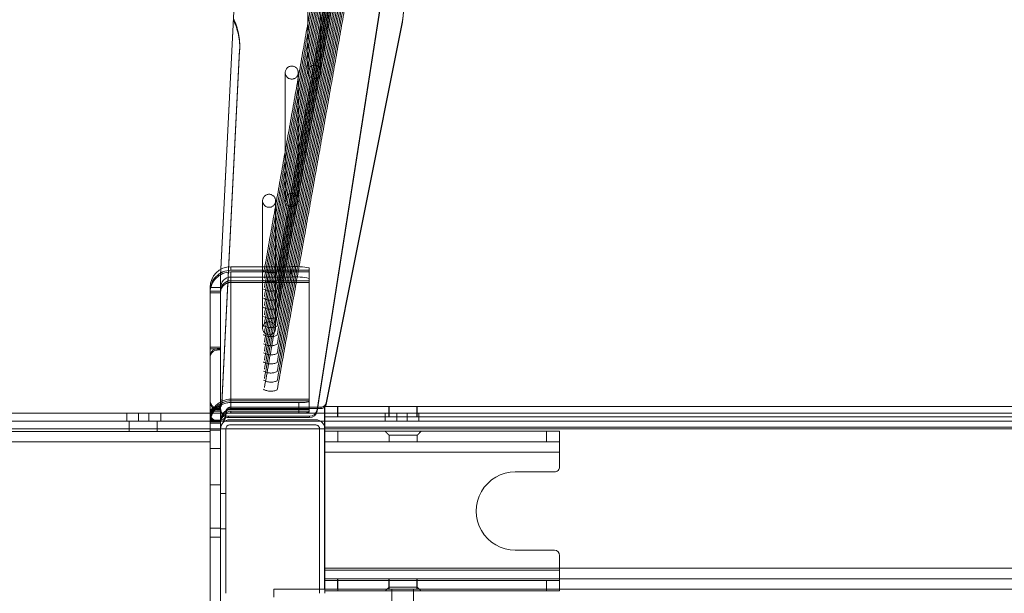
# Model space of a CAD drawing. Units: millimetres. Extents: x 0.013 to 0.205, y 0.005 to 0.297.
# Drawn here: x 0.111 to 0.115, y 0.263 to 0.266 of the extents above; entities that cross this region are included whole.
import ezdxf

# ---------------------------------------------------------------- set-up
doc = ezdxf.new("R2010")
doc.units = ezdxf.units.MM
doc.linetypes.add('HIDDEN', pattern=[0.001905, 0.00127, -0.000635])

msp = doc.modelspace()

# ---------------------------------------------------------------- linework, layer by layer
at = {"color": 7, "linetype": 'Continuous', "lineweight": 0}
for p, q in [((0.1118893059830958, 0.2641716344530698), (0.1122164448838526, 0.2662621648485777)), ((0.1118893059830958, 0.2641660506899473), (0.1122164448838526, 0.2662565858538267)), ((0.11159220543912, 0.2661506707842466), (0.1115196951966578, 0.2647091062243101)), ((0.1119237956147486, 0.2641972072298643), (0.1122164448838526, 0.265662065284979)), ((0.1119237956147486, 0.2641916234667417), (0.1122164448838526, 0.265656486290228)), ((0.1122164448838526, 0.265662065284979), (0.1122164448838526, 0.265656486290228)), ((0.1115588077645594, 0.2647192962343809), (0.1117888077836329, 0.2647192962343809)), ((0.1117888077836329, 0.2647192962343809), (0.1117888077836329, 0.2646793945009824)), ((0.1118588098626429, 0.2646745116884824), (0.1118588098626429, 0.2647144134218809)), ((0.1115588077645594, 0.2646793945009824), (0.1117888077836329, 0.2646793945009824)), ((0.1115588077645594, 0.2646793945009824), (0.1115588077645594, 0.2646654422457334)), ((0.1115588077645594, 0.2646654422457334), (0.1118588098626429, 0.2646654422457334)), ((0.1118588098626429, 0.2646654422457334), (0.1118588098626429, 0.2646745116884824)), ((0.1114788087945277, 0.2637174136812803), (0.1114788087945277, 0.264639492767584)), ((0.1115188082795436, 0.264639492767584), (0.1114788087945277, 0.264639492767584)), ((0.1115188082795436, 0.2640977676088926), (0.1115188082795436, 0.264639492767584)), ((0.1118893059830958, 0.2641716344530698), (0.1118893059830958, 0.2641660506899473)), ((0.1119041809182459, 0.2641755731279966), (0.1118907960992152, 0.2641755731279966)), ((0.1118916710954005, 0.2641811521227476), (0.1119041809182459, 0.2641811521227476)), ((0.1119041809182459, 0.2641811521227476), (0.1119041809182459, 0.2641755731279966)), ((0.111967600260287, 0.2641837699587461), (0.1119176015000636, 0.2641837699587461)), ((0.1119176015000636, 0.2641837699587461), (0.1119176015000636, 0.2641437680895444)), ((0.1119237956147486, 0.2641972072298643), (0.1119237956147486, 0.2641916234667417)), ((0.111967600260287, 0.2641437680895444), (0.111967600260287, 0.2641837699587461)), ((0.1229876002412135, 0.2641837699587461), (0.111967600260287, 0.2641837699587461)), ((0.1059605726342494, 0.2641577680285093), (0.1114788087945277, 0.2641577680285093)), ((0.1115488084893519, 0.2641463191683409), (0.1118596657853419, 0.2641463191683409)), ((0.1115488084893519, 0.2641407401735898), (0.1115488084893519, 0.2641463191683409)), ((0.1118596657853419, 0.2641407401735898), (0.1115488084893519, 0.2641407401735898)), ((0.1115538081269557, 0.2641327674563047), (0.1118838080506617, 0.2641327674563047)), ((0.1118596657853419, 0.2641463191683409), (0.1118596657853419, 0.2641407401735898)), ((0.1118867358308131, 0.2641577680285093), (0.1119176015000636, 0.2641577680285093)), ((0.1119176015000636, 0.2641437680895444), (0.111967600260287, 0.2641437680895444)), ((0.1119176015000636, 0.2641437680895444), (0.1119176015000636, 0.2641068847353574)), ((0.1229876002412135, 0.2641437680895444), (0.111967600260287, 0.2641437680895444)), ((0.1004388090710932, 0.2641277702028867), (0.1114788087945277, 0.2641277702028867)), ((0.1115188082795436, 0.2641191585238096), (0.1115193494897181, 0.2641257007296202)), ((0.1115188082795436, 0.2634677703554746), (0.1115188082795436, 0.2640977676088926)), ((0.1115276869874293, 0.2641277702028867), (0.1115357812981898, 0.2641277702028867)), ((0.1115388092141444, 0.2640977676088926), (0.1115388092141444, 0.2634677703554746)), ((0.1118988093476588, 0.2640977676088926), (0.1115388092141444, 0.2640977676088926)), ((0.1118838080506617, 0.2641127689058897), (0.1115538081269557, 0.2641127689058897)), ((0.1118988093476588, 0.2634677703554746), (0.1118988093476588, 0.2640977676088926)), ((0.1119018372636134, 0.2641277702028867), (0.1119176015000636, 0.2641277702028867)), ((0.1221375998597437, 0.2641037709887144), (0.1119182905297572, 0.2641037709887144)), ((0.1119188078980738, 0.2640977676088926), (0.1119188078980738, 0.2634677703554746)), ((0.1012988087277705, 0.2640877683336851), (0.1114788087945277, 0.2640877683336851)), ((0.111968809042483, 0.2640887696917173), (0.1119188078980738, 0.2640887696917173)), ((0.1127688082795436, 0.2640887696917173), (0.111968809042483, 0.2640887696917173)), ((0.111968809042483, 0.2640887696917173), (0.111968809042483, 0.2640487678225156)), ((0.1128188094239527, 0.2640887696917173), (0.1127688082795436, 0.2640887696917173)), ((0.1127688082795436, 0.2640887696917173), (0.1127688082795436, 0.2640487678225156)), ((0.1128188094239527, 0.2640887696917173), (0.1128188094239527, 0.2640487678225156)), ((0.1114788087945277, 0.2640477664644834), (0.1012988087277705, 0.2640477664644834)), ((0.1119188078980738, 0.2640487678225156), (0.111968809042483, 0.2640487678225156)), ((0.111968809042483, 0.2640487678225156), (0.1127688082795436, 0.2640487678225156)), ((0.1127688082795436, 0.2640487678225156), (0.1128188094239527, 0.2640487678225156)), ((0.1128188094239527, 0.2640487678225156), (0.1128188094239527, 0.2640087707216855)), ((0.1128188094239527, 0.2640087707216855), (0.1119188078980738, 0.2640087707216855)), ((0.1128188094239527, 0.2639527709658262), (0.1128188094239527, 0.2640087707216855)), ((0.1126488098244959, 0.2639327676470395), (0.1127988084893519, 0.2639327676470395)), ((0.1114788087945277, 0.2637174136812803), (0.1115188082795436, 0.2637174136812803)), ((0.1114788087945277, 0.2634177692110655), (0.1114788087945277, 0.2637174136812803)), ((0.1127988084893519, 0.2636327703173277), (0.1126488098244959, 0.2636327703173277)), ((0.1128188094239527, 0.2635567672426817), (0.1128188094239527, 0.263612766998541)), ((0.1119188078980738, 0.2635567672426817), (0.1128188094239527, 0.2635567672426817)), ((0.1128188094239527, 0.2635637672121641), (0.1221375998597437, 0.2635637672121641)), ((0.1128188094239527, 0.2635567672426817), (0.1128188094239527, 0.263523770111334)), ((0.111967600260287, 0.263523770111334), (0.1119188078980738, 0.263523770111334)), ((0.111967600260287, 0.2634837682421324), (0.111967600260287, 0.263523770111334)), ((0.1229876002412135, 0.263523770111334), (0.111967600260287, 0.263523770111334)), ((0.1115188082795436, 0.2634677703554746), (0.1115188082795436, 0.2634177692110655)), ((0.1118988093476588, 0.2634837682421324), (0.1117226013284022, 0.2634837682421324)), ((0.1117226013284022, 0.2634527690584776), (0.1117226013284022, 0.2634837682421324)), ((0.1119499501328761, 0.2634837682421324), (0.1119188078980738, 0.2634837682421324)), ((0.111967600260287, 0.2634837682421324), (0.1119499501328761, 0.2634837682421324)), ((0.1229876002412135, 0.2634837682421324), (0.111967600260287, 0.2634837682421324))]:
    msp.add_line(p, q, dxfattribs=at)
at = {"color": 7, "linetype": 'HIDDEN', "lineweight": 0}
for p, q in [((0.1115188082795436, 0.2646858890230772), (0.11159220543912, 0.2661450917894956)), ((0.11159220543912, 0.2655505759890195), (0.1115242776017481, 0.2642001063997861)), ((0.1115242776017481, 0.2641945274050352), (0.11159220543912, 0.2655449969942686)), ((0.11159220543912, 0.2655449969942686), (0.11159220543912, 0.2655505759890195)), ((0.1115196951966578, 0.2647091062243101), (0.1115188082795436, 0.2646914680178282)), ((0.1115588077645594, 0.2647192962343809), (0.1115588077645594, 0.2647053439791319)), ((0.1118588098626429, 0.2647053439791319), (0.1115588077645594, 0.2647053439791319)), ((0.1115588077645594, 0.2646990688021299), (0.1118588098626429, 0.2646990688021299)), ((0.1115588077645594, 0.2646990688021299), (0.1115588077645594, 0.2642114694292662)), ((0.1115188082795436, 0.2646914680178282), (0.1115188082795436, 0.264639492767584)), ((0.1118588098626429, 0.2646591623003599), (0.1118588098626429, 0.2646654422457334)), ((0.1114788087945277, 0.264625540512335), (0.1115188082795436, 0.264625540512335)), ((0.1115588077645594, 0.2646591623003599), (0.1115588077645594, 0.2641715676958677)), ((0.1115588077645594, 0.2646591623003599), (0.1118588098626429, 0.2646591623003599)), ((0.1118588098626429, 0.2641715676958677), (0.1118588098626429, 0.2646591623003599)), ((0.1115188082795436, 0.2646192605669614), (0.1114788087945277, 0.2646192605669614)), ((0.1115188082795436, 0.2644110639269468), (0.1114788087945277, 0.2644110639269468)), ((0.1114788087945277, 0.2644047839815732), (0.1115188082795436, 0.2644047839815732)), ((0.1115188082795436, 0.2644056899721738), (0.111508809004336, 0.2644056899721738)), ((0.111508809004336, 0.2644056899721738), (0.111508809004336, 0.2644001062090513)), ((0.1115188082795436, 0.2644001062090513), (0.111508809004336, 0.2644001062090513)), ((0.1118588098626429, 0.2642114694292662), (0.1115588077645594, 0.2642114694292662)), ((0.1114788087945277, 0.2641716487581846), (0.1115188082795436, 0.2641716487581846)), ((0.1115008148293788, 0.2641811521227476), (0.111504302893191, 0.2641811521227476)), ((0.1115008148293788, 0.2641811521227476), (0.1115008148293788, 0.2641755731279966)), ((0.111504302893191, 0.2641755731279966), (0.1115008148293788, 0.2641755731279966)), ((0.111504302893191, 0.2641811521227476), (0.111504302893191, 0.2641755731279966)), ((0.111508809004336, 0.2641762502367613), (0.1115188082795436, 0.2641762502367613)), ((0.111508809004336, 0.2641706664736387), (0.111508809004336, 0.2641762502367613)), ((0.111508809004336, 0.2641706664736387), (0.1115188082795436, 0.2641706664736387)), ((0.1115242776017481, 0.2641945274050352), (0.1115242776017481, 0.2642001063997861)), ((0.1115588077645594, 0.2642051894838926), (0.1118588098626429, 0.2642051894838926)), ((0.1115588077645594, 0.2642051894838926), (0.1115588077645594, 0.2641989619906064)), ((0.1118188079934413, 0.2641989619906064), (0.1115588077645594, 0.2641989619906064)), ((0.1115588077645594, 0.2641811521227476), (0.1118916710954005, 0.2641811521227476)), ((0.1115588077645594, 0.2641755731279966), (0.1115588077645594, 0.2641811521227476)), ((0.1118907960992152, 0.2641755731279966), (0.1115588077645594, 0.2641755731279966)), ((0.1115588077645594, 0.2641715676958677), (0.1118588098626429, 0.2641715676958677)), ((0.1118188079934413, 0.264159060257208), (0.1118188079934413, 0.2641989619906064)), ((0.1118588098626429, 0.2641652877504942), (0.1118588098626429, 0.2641715676958677)), ((0.1119188078980738, 0.2641837699587461), (0.1119188078980738, 0.2641437680895444)), ((0.111968809042483, 0.2641437680895444), (0.111968809042483, 0.2641837699587461)), ((0.1112045725922877, 0.2641277702028867), (0.1112045725922877, 0.2641577680285093)), ((0.1112045725922877, 0.2641277702028867), (0.1112045725922877, 0.2641577680285093)), ((0.1112445720773036, 0.2641577680285093), (0.1112445720773036, 0.2641277702028867)), ((0.1112445720773036, 0.2641277702028867), (0.1112445720773036, 0.2641577680285093)), ((0.1114788087945277, 0.2641653688128111), (0.1115188082795436, 0.2641653688128111)), ((0.1114788087945277, 0.2641577680285093), (0.1118867358308131, 0.2641577680285093)), ((0.1114788087945277, 0.2641316659624693), (0.1115188082795436, 0.2641316659624693)), ((0.1114808162789637, 0.2641512258226987), (0.1114808162789637, 0.2641612012560484)), ((0.1114808162789637, 0.2641512258226987), (0.1114808162789637, 0.2641456468279478)), ((0.1115008148293788, 0.2641312749559995), (0.1115188082795436, 0.2641312749559995)), ((0.1115008148293788, 0.2641256959612486), (0.1115008148293788, 0.2641312749559995)), ((0.1115385707955653, 0.2641425855333921), (0.1115388092141444, 0.2641456468279478)), ((0.1115388092141444, 0.2641512258226987), (0.1115388092141444, 0.2641612012560484)), ((0.1115388092141444, 0.2641456468279478), (0.1115388092141444, 0.2641512258226987)), ((0.1115588077645594, 0.2641652877504942), (0.1118588098626429, 0.2641652877504942)), ((0.1115588077645594, 0.2641652877504942), (0.1115588077645594, 0.264159060257208)), ((0.1115588077645594, 0.264159060257208), (0.1118188079934413, 0.264159060257208)), ((0.1118588098626429, 0.2641618497545835), (0.1118588098626429, 0.2641652877504942)), ((0.1119176015000636, 0.2641577680285093), (0.1174785718064601, 0.2641577680285093)), ((0.1119188078980738, 0.2641037709887144), (0.1119188078980738, 0.2641437680895444)), ((0.1121945723634059, 0.2641577680285093), (0.1121945723634059, 0.2641277702028867)), ((0.1121945723634059, 0.2641277702028867), (0.1121945723634059, 0.2641577680285093)), ((0.1122345718484217, 0.2641277702028867), (0.1122345718484217, 0.2641577680285093)), ((0.1122345718484217, 0.2641577680285093), (0.1122345718484217, 0.2641277702028867)), ((0.1174785718064601, 0.2640977676088926), (0.1059605726342494, 0.2640977676088926)), ((0.1115388092141444, 0.2640977676088926), (0.1059605726342494, 0.2640977676088926)), ((0.1114788087945277, 0.2641277702028867), (0.1115276869874293, 0.2641277702028867)), ((0.1115188082795436, 0.2641253860170957), (0.1114788087945277, 0.2641253860170957)), ((0.1115188082795436, 0.2641191585238096), (0.1114788087945277, 0.2641191585238096)), ((0.1115188082795436, 0.2641256959612486), (0.1115008148293788, 0.2641256959612486)), ((0.1115357812981898, 0.2641277702028867), (0.1119018372636134, 0.2641277702028867)), ((0.1174785718064601, 0.2640977676088926), (0.1118988093476588, 0.2640977676088926)), ((0.1119176015000636, 0.2641277702028867), (0.1174785718064601, 0.2641277702028867)), ((0.1119176015000636, 0.2641068847353574), (0.1119176015000636, 0.2641037709887144)), ((0.1119176015000636, 0.2641037709887144), (0.1119176015000636, 0.2635637672121641)), ((0.1119182905297572, 0.2641037709887144), (0.1119176015000636, 0.2641037709887144)), ((0.1221375998597437, 0.2641037709887144), (0.1119176015000636, 0.2641037709887144)), ((0.1119188078980738, 0.2641037709887144), (0.1119188078980738, 0.2640977676088926)), ((0.1221375998597437, 0.2641037709887144), (0.1119188078980738, 0.2641037709887144)), ((0.1221375998597437, 0.2641037709887144), (0.1119188078980738, 0.2641037709887144)), ((0.1114788087945277, 0.2640923221285459), (0.1115188082795436, 0.2640923221285459)), ((0.1122188076119715, 0.2640737683947202), (0.1121648081879908, 0.2640737683947202)), ((0.112272809420138, 0.2640737683947202), (0.1122188076119715, 0.2640737683947202)), ((0.1114788087945277, 0.2640477664644834), (0.1004388090710932, 0.2640477664644834)), ((0.1115188082795436, 0.2640224940950986), (0.1114788087945277, 0.2640224940950986)), ((0.1128188094239527, 0.2640087707216855), (0.1119188078980738, 0.2640087707216855)), ((0.1119176015000636, 0.2635637672121641), (0.1230376013856227, 0.2635637672121641)), ((0.1119176015000636, 0.263523770111334), (0.1119176015000636, 0.2635637672121641)), ((0.1119176015000636, 0.2635637672121641), (0.1128188094239527, 0.2635637672121641)), ((0.1119188078980738, 0.2635637672121641), (0.1230388077836329, 0.2635637672121641)), ((0.1119188078980738, 0.2635637672121641), (0.1230388077836329, 0.2635637672121641)), ((0.1119188078980738, 0.2635567672426817), (0.1128188094239527, 0.2635567672426817)), ((0.1119176015000636, 0.2634837682421324), (0.1119176015000636, 0.263523770111334)), ((0.1119188078980738, 0.263523770111334), (0.1119176015000636, 0.263523770111334)), ((0.1119188078980738, 0.2635167701418516), (0.111968809042483, 0.2635167701418516)), ((0.111968809042483, 0.2634837682421324), (0.111968809042483, 0.263523770111334)), ((0.111968809042483, 0.2634767682726499), (0.111968809042483, 0.2635167701418516)), ((0.111968809042483, 0.2635167701418516), (0.1127688082795436, 0.2635167701418516)), ((0.1121648081879908, 0.263491769569647), (0.1122188076119715, 0.263491769569647)), ((0.1122188076119715, 0.263491769569647), (0.112272809420138, 0.263491769569647)), ((0.1127688082795436, 0.2635167701418516), (0.1127688082795436, 0.2634767682726499)), ((0.1127688082795436, 0.2635167701418516), (0.1128188094239527, 0.2635167701418516)), ((0.1128188094239527, 0.263523770111334), (0.1128188094239527, 0.2635167701418516)), ((0.1128188094239527, 0.2634767682726499), (0.1128188094239527, 0.2635167701418516)), ((0.1119188078980738, 0.2634837682421324), (0.1118988093476588, 0.2634837682421324)), ((0.1119188078980738, 0.2634767682726499), (0.111968809042483, 0.2634767682726499)), ((0.1127688082795436, 0.2634767682726499), (0.111968809042483, 0.2634767682726499)), ((0.1121761020760829, 0.2634837682421324), (0.1121761020760829, 0.2634037692721006)), ((0.1122591003518397, 0.2634037692721006), (0.1122591003518397, 0.2634837682421324)), ((0.1127688082795436, 0.2634767682726499), (0.1128188094239527, 0.2634767682726499))]:
    msp.add_line(p, q, dxfattribs=at)
at = {"color": 7, "linetype": 'Continuous', "lineweight": 0, "flags": 128}
msp.add_lwpolyline([(0.1122164448838526, 0.265656486290228), (0.1122204956155116, 0.2656961496050474), (0.1122209319215113, 0.2657141835863706)], dxfattribs=at)
at = {"color": 7, "linetype": 'HIDDEN', "lineweight": 0, "flags": 128}
msp.add_lwpolyline([(0.1119176015000636, 0.2641807325060483), (0.1119193228822047, 0.2641824920351621), (0.1119203409295375, 0.2641837699587461)], dxfattribs=at)
at = {"color": 7, "linetype": 'HIDDEN', "lineweight": 0}
for centre, radius in [((0.1118786241381403, 0.2654657965578877), 2.497895199104243e-05), ((0.1117918341656521, 0.2654628870564941), 2.49781573729253e-05), ((0.1117917992441889, 0.264974592296108), 2.497895199109795e-05), ((0.1117050094076801, 0.2649716821298879), 2.497749106901925e-05), ((0.1117049766025513, 0.2644833873695016), 2.497828725679148e-05)]:
    msp.add_circle(centre, radius, dxfattribs=at)
at = {"color": 7, "linetype": 'Continuous', "lineweight": 0}
for centre, radius, start, end in [((0.1118475288532982, 0.2657197476242454), 0.0003733982992238735, 351.1133965079945, 32.18187380844418), ((0.1115587124667584, 0.2646393925561387), 7.990373507107838e-05, 89.93166573398794, 179.9281423530659), ((0.111806221369809, 0.2644647136087994), 0.0002551774798673884, 78.10692320719754, 93.91296675915412), ((0.1115587601156589, 0.2646394426618613), 3.995186753551145e-05, 89.931665733968, 179.9281423530659), ((0.1115587601156589, 0.2646254904066123), 3.995186753551145e-05, 89.931665733968, 179.9281423530659), ((0.1118062213698091, 0.2644248118754019), 0.0002551774798664516, 78.10692320716912, 93.91296675918414), ((0.1115487778991237, 0.264176288797116), 2.996964438699691e-05, 180.0737194664159, 270.0584822178806), ((0.1115487732085133, 0.2641707051066939), 2.99649538740198e-05, 180.0738700162315, 270.067460261347), ((0.1118596895771461, 0.264176300947975), 2.998178907401061e-05, 269.9545333967438, 351.0458339161585), ((0.1119041922035319, 0.2642011476314612), 1.999551189836588e-05, 269.9676627788546, 348.6346603291874), ((0.1119041999207832, 0.2641955582062294), 1.998508726695825e-05, 269.9455211111523, 312.1117658982903), ((0.1119042767902223, 0.2641955230203648), 1.990454795642354e-05, 323.8095493768978, 348.7019544092516), ((0.1115586443933652, 0.264131657796171), 3.983611465869666e-05, 147.6707410226755, 179.9882545164265), ((0.111518815744946, 0.2641512823123749), 2.000735776817803e-05, 269.9786210619333, 336.0113297350284), ((0.1115188347716888, 0.2641456718249968), 1.997588131528145e-05, 269.9240139378111, 351.1121488610433), ((0.1115538086998639, 0.2640977686684957), 3.500000000054848e-05, 89.99999999802351, 180.0000000028179), ((0.1118596974815617, 0.2641707135762518), 2.997341942096643e-05, 269.9394109850562, 351.0502961420466), ((0.1118838086998638, 0.2640977686684965), 3.500000000020154e-05, 3.725792626835808e-09, 89.99999999909127), ((0.1115538086998639, 0.2640977686684957), 1.500000000266566e-05, 90.00000000206737, 179.999999999788), ((0.1118838086998638, 0.2640977686684965), 1.500000000030643e-05, 0, 90.00000000190833), ((0.1127988086998648, 0.2639527686684962), 2.000000000002e-05, 270.0000000000008, 6.361109362925086e-10), ((0.1126488086998648, 0.2637827686684962), 0.0001499999999999835, 90, 270.0000000000008), ((0.1127988086998648, 0.2636127686684962), 2.000000000002e-05, 0, 90)]:
    msp.add_arc(centre, radius, start, end, dxfattribs=at)
at = {"color": 7, "linetype": 'HIDDEN', "lineweight": 0}
for centre, radius, start, end in [((0.1113436523690962, 0.2655574881166672), 0.0002488667449802265, 357.1230007674669, 25.75027895043367), ((0.1113436538674837, 0.2655630684877995), 0.0002488653175688407, 357.1226669704803, 25.61487041442076), ((0.1115587104846276, 0.2646254422878763), 7.990175047445299e-05, 89.93024269347285, 179.9295653936082), ((0.1115587124628423, 0.2646191651336582), 7.990372530519383e-05, 89.93166291752232, 179.9315685623205), ((0.1117119530751116, 0.2647521856910177), 5.681329690323638e-05, 239.7755345757274, 295.4612614781019), ((0.1117119530751115, 0.2647173098212663), 5.68132969029273e-05, 239.7755345755977, 295.4612614783588), ((0.1115587581337599, 0.2646192124479932), 3.994988319557815e-05, 89.92881991504659, 179.9309881721396), ((0.1117119530751116, 0.2646824291831441), 5.681329690323638e-05, 239.7755345757274, 295.4612614781019), ((0.1117119530751114, 0.2646475533133927), 5.68132969029452e-05, 239.7755345756395, 295.4612614783968), ((0.1117119530751121, 0.2646126726752738), 5.681329690591661e-05, 239.7755345770817, 295.4612614762258), ((0.1117119530751122, 0.2645777968055232), 5.681329690628177e-05, 239.7755345772579, 295.4612614759575), ((0.1117119508514452, 0.2645429121647999), 5.681063913190291e-05, 239.7754259090506, 295.465021732125), ((0.1117119530751116, 0.2645080402976461), 5.681329690323638e-05, 239.7755345757274, 295.4612614781019), ((0.1115087770590903, 0.2643757217015464), 2.996828765377131e-05, 89.93892450159993, 179.9288738140833), ((0.1115087723693683, 0.2643701426334206), 2.996359802654524e-05, 89.92994734621679, 179.9287223761476), ((0.1117119508514446, 0.2644731556569227), 5.681063912886959e-05, 239.7754259075479, 295.465021734295), ((0.1117119530751115, 0.2644382837897724), 5.681329690315404e-05, 239.7755345757043, 295.4612614781879), ((0.1117119508514453, 0.2644033991490531), 5.68106391321177e-05, 239.7754259091294, 295.4650217319289), ((0.1117119508514447, 0.264333642641176), 5.681063912917865e-05, 239.7754259076777, 295.4650217340381), ((0.1117119530751121, 0.2643685272819022), 5.681329690591661e-05, 239.7755345770817, 295.4612614762258), ((0.1117119530751115, 0.2642987707740251), 5.68132969029273e-05, 239.7755345755977, 295.4612614783588), ((0.1115587124667584, 0.264131565751024), 7.990373507102287e-05, 89.93166573398788, 179.9281423531056), ((0.1115087675816416, 0.2642062090128409), 2.99588047163399e-05, 180.0621099500719, 270.0792203275083), ((0.1115587104846276, 0.2641252877926371), 7.9901750474453e-05, 89.9302426934629, 179.9295653936082), ((0.111508774352121, 0.264200632036919), 2.996558331625772e-05, 180.075073395867, 270.0662568818324), ((0.1115587077732887, 0.2641190630173321), 7.989903584245017e-05, 89.92829601465449, 179.9315120724225), ((0.1115007847749621, 0.2641611836415975), 1.996850376743087e-05, 89.91376460157625, 179.949458715709), ((0.1115007867552295, 0.2641556026618462), 1.997048588345278e-05, 89.91945459874533, 179.9437687185068), ((0.1115043221016776, 0.2642011340569203), 1.998194340523869e-05, 269.944922004843, 357.052018290112), ((0.1115043249826558, 0.2641955520260894), 1.99789103043037e-05, 269.9366515318378, 357.0602887631247), ((0.1115587848483575, 0.2641315612994695), 4.000640296161848e-05, 89.96718021042635, 147.661538552571), ((0.1115587777101428, 0.2641611836415975), 1.996850376743087e-05, 89.91376460157625, 179.949458715709), ((0.1115587796904101, 0.2641556026618462), 1.997048588345278e-05, 89.91945459874533, 179.9437687185068), ((0.1118287402601054, 0.2643444991496231), 0.0001458756819203537, 266.0958703512688, 281.8957558052203), ((0.1115007942552763, 0.2641512529401223), 1.997799471673343e-05, 180.0777712887919, 270.0590053939003), ((0.1115007867552293, 0.2641456664273988), 1.99704858832864e-05, 180.0562312810165, 270.0805454015747), ((0.111558760115659, 0.264125335911373), 3.995186753562239e-05, 89.9316657340677, 179.9281423529863), ((0.1115587661594869, 0.2641190937109411), 3.996656792235968e-05, 89.94035526153606, 170.484545274345), ((0.1115189359110807, 0.2641512226198104), 1.987330332181395e-05, 336.0277124203182, 0.009234095718925233), ((0.1118287287447824, 0.2643050065569481), 0.0001462830944265035, 266.1112812295169, 281.8667514031815)]:
    msp.add_arc(centre, radius, start, end, dxfattribs=at)
for points in [[(0.1119439682107264, 0.2661625917132017), (0.1116871389489466, 0.2647095925982115)], [(0.1117363771539027, 0.2647008903200743), (0.1119932040314967, 0.2661538894350645)], [(0.1119439682107264, 0.2661277158434507), (0.1116871389489466, 0.2646747167284605)], [(0.1117363771539027, 0.2646660144503233), (0.1119932040314967, 0.2661190135653135)], [(0.1119439682107264, 0.2660928352053282), (0.1116871389489466, 0.2646398360903379)], [(0.1119439682107264, 0.2660579593355772), (0.1116871389489466, 0.2646049602205869)], [(0.1117363771539027, 0.2646311338122007), (0.1119932040314967, 0.266084132927191)], [(0.1119439682107264, 0.2660230786974546), (0.1116871389489466, 0.2645700795824644)], [(0.1117363771539027, 0.2645962579424497), (0.1119932040314967, 0.26604925705744)], [(0.1119439682107264, 0.2659882028277036), (0.1116871389489466, 0.2645352037127134)], [(0.1117363771539027, 0.2645613773043272), (0.1119932040314967, 0.2660143764193174)], [(0.1119439682107264, 0.2659533221895811), (0.1116871389489466, 0.2645003230745908)], [(0.1117363771539027, 0.2645265014345762), (0.1119932040314967, 0.2659795005495664)], [(0.1117363771539027, 0.2644916207964536), (0.1119932040314967, 0.2659446199114439)], [(0.111853640947848, 0.2659540517504331), (0.111853640947848, 0.2654657561953184)], [(0.1119036420922572, 0.2654657561953184), (0.1119036420922572, 0.2659540517504331)], [(0.1119439682107264, 0.2659184463198301), (0.1116871389489466, 0.2644654472048399)], [(0.1117363771539027, 0.2644567449267027), (0.1119932040314967, 0.2659097440416929)], [(0.1119439682107264, 0.2658835656817076), (0.1116871389489466, 0.2644305665667173)], [(0.1117363771539027, 0.2644218642885801), (0.1119932040314967, 0.2658748634035704)], [(0.1119439682107264, 0.2658486898119566), (0.1116871389489466, 0.2643956906969663)], [(0.1117363771539027, 0.2643869884188291), (0.1119932040314967, 0.2658399875338194)], [(0.1119439682107264, 0.265813809173834), (0.1116871389489466, 0.2643608100588438)], [(0.1117363771539027, 0.2643521077807066), (0.1119932040314967, 0.2658051068956968)], [(0.1119439682107264, 0.265778933304083), (0.1116871389489466, 0.2643259341890928)], [(0.1117363771539027, 0.2643172319109556), (0.1119932040314967, 0.2657702310259458)], [(0.1119439682107264, 0.2657440526659605), (0.1116871389489466, 0.2642910535509703)], [(0.1117363771539027, 0.2642823512728331), (0.1119932040314967, 0.2657353503878233)], [(0.1119439682107264, 0.2657091767962095), (0.1116871389489466, 0.2642561776812193)], [(0.1117363771539027, 0.2642474754030821), (0.1119932040314967, 0.2657004745180723)], [(0.1115925177674586, 0.2655574948961851), (0.1115925177674586, 0.265563073890936)], [(0.1117668160538966, 0.2654628474886533), (0.1117668160538966, 0.2649745519335386)], [(0.1118168171983058, 0.2649745519335386), (0.1118168171983058, 0.2654628474886533)], [(0.111679993544131, 0.2649716432268736), (0.111679993544131, 0.2644833476717588)], [(0.1117299923043543, 0.2644833476717588), (0.1117299923043543, 0.2649716432268736)], [(0.1121640905480677, 0.2641837699587461), (0.1121640905480677, 0.2641437680895444)], [(0.1121652993302638, 0.2641837699587461), (0.1121652993302638, 0.2641437680895444)], [(0.1122710904221827, 0.2641437680895444), (0.1122710904221827, 0.2641837699587461)], [(0.1122722992043788, 0.2641437680895444), (0.1122722992043788, 0.2641837699587461)], [(0.1111595734696681, 0.2641577680285093), (0.1111595734696681, 0.2641277702028867)], [(0.111289573584109, 0.2641277702028867), (0.111289573584109, 0.2641577680285093)], [(0.1121495732407862, 0.2641577680285093), (0.1121495732407862, 0.2641277702028867)], [(0.1122795733552271, 0.2641277702028867), (0.1122795733552271, 0.2641577680285093)], [(0.111168974314242, 0.2641277702028867), (0.111168974314242, 0.2640877683336851)], [(0.1112759765725428, 0.2640877683336851), (0.1112759765725428, 0.2641277702028867)], [(0.1121498092751795, 0.2640887696917173), (0.1121648081879908, 0.2640737683947202)], [(0.1121648081879908, 0.2640737683947202), (0.1121648081879908, 0.2640487678225156)], [(0.112272809420138, 0.2640737683947202), (0.1122878083329493, 0.2640887696917173)], [(0.112272809420138, 0.2640487678225156), (0.112272809420138, 0.2640737683947202)], [(0.1115188082795436, 0.2638827665026304), (0.1114788087945277, 0.2638827665026304)], [(0.1115388092141444, 0.2638502700502989), (0.1115188082795436, 0.2638502700502989)], [(0.1114788087945277, 0.2636827666933653), (0.1115188082795436, 0.2636827666933653)], [(0.1115188082795436, 0.2637152679140684), (0.1115388092141444, 0.2637152679140684)], [(0.1121648081879908, 0.263491769569647), (0.1121498092751795, 0.2634767682726499)], [(0.1121640905480677, 0.263523770111334), (0.1121640905480677, 0.2634837682421324)], [(0.1121648081879908, 0.2635167701418516), (0.1121648081879908, 0.263491769569647)], [(0.1121652993302638, 0.263523770111334), (0.1121652993302638, 0.2634837682421324)], [(0.1122710904221827, 0.2634837682421324), (0.1122710904221827, 0.263523770111334)], [(0.1122722992043788, 0.2634837682421324), (0.1122722992043788, 0.263523770111334)], [(0.112272809420138, 0.263491769569647), (0.112272809420138, 0.2635167701418516)], [(0.1122878083329493, 0.2634767682726499), (0.112272809420138, 0.263491769569647)]]:
    msp.add_open_spline(points, degree=1, dxfattribs=at)

doc.saveas('drawing.dxf')
